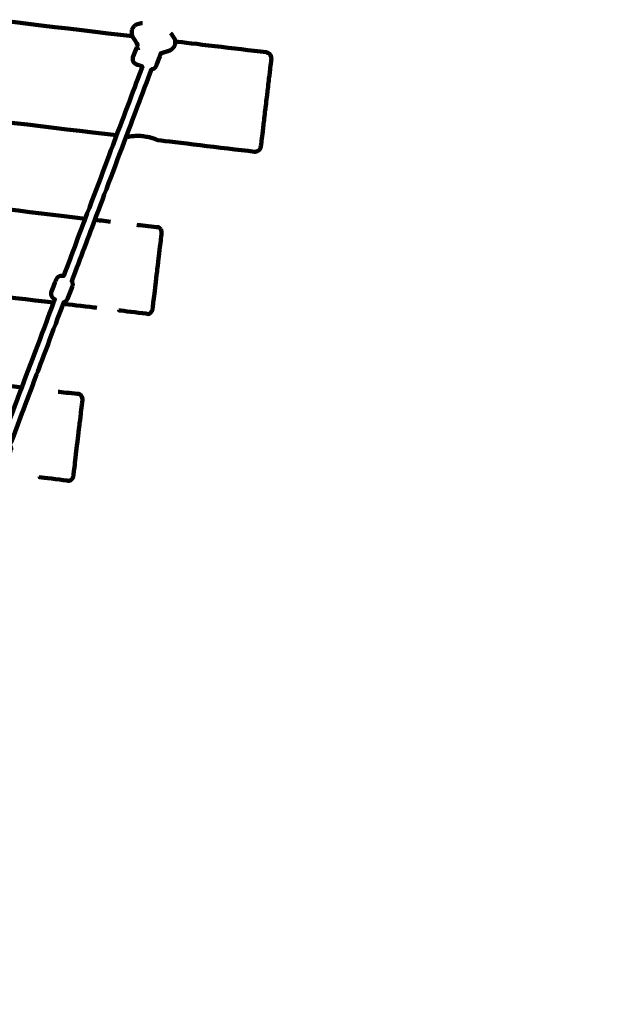
# Model space of a CAD drawing. Units: millimetres. Extents: x -10846 to 10848, y -7720 to 7720.
# Drawn here: x 1370 to 2359, y -6252 to -4580 of the extents above; entities that cross this region are included whole.
import ezdxf
from ezdxf.lldxf.tags import DXFTag

# ---------------------------------------------------------------- set-up
doc = ezdxf.new("R2010")
doc.units = ezdxf.units.MM
doc.header["$MEASUREMENT"] = 0
doc.layers.add('layer 1', color=7, linetype='Continuous')
tags = doc.linetypes.add('New Line1', pattern=[6, 3.9, -2.1]).pattern_tags.tags
tags[6:7] = [DXFTag(74, 4), DXFTag(75, 0), DXFTag(340, '0'), DXFTag(46, 1.0), DXFTag(50, 0.0), DXFTag(44, 0.0), DXFTag(45, 0.0)]
tags[4:5] = [DXFTag(74, 4), DXFTag(75, 0), DXFTag(340, '0'), DXFTag(46, 1.0), DXFTag(50, 0.0), DXFTag(44, 0.0), DXFTag(45, 0.0)]

# ---------------------------------------------------------------- blocks, each defined once
blk = doc.blocks.new('ИК 0155Т-4')
at = {"layer": 'layer 1', "color": 250, "linetype": 'New Line1', "lineweight": 100}
blk.add_open_spline([(-60.8148, 6234.5367), (216.3681, 6234.5367), (475.9695, 6159.3408), (698.7302, 6028.2419), (698.7302, 6028.2419), (812.3502, 5961.3744), (1834.1607, 5012.94), (1908.3891, 4905.3161), (1908.3891, 4905.3161), (2075.0774, 4663.6346), (2172.6854, 4370.6435), (2172.6854, 4054.8351), (2172.6854, 4054.8351), (2172.6854, 3994.5678), (2169.0292, 3935.1599), (2162.1159, 3876.7538), (2162.1159, 3876.7538), (2436.0779, 4172.6778), (2827.8536, 4357.9783), (3262.9392, 4357.9783), (3262.9392, 4357.9783), (3613.445, 4357.9783), (4587.9288, 4237.8731), (4974.4833, 4181.0291), (4974.4833, 4181.0291), (5145.5298, 4155.876), (5307.1802, 4101.8469), (5454.3299, 4024.054), (5454.3299, 4024.054), (5528.8673, 3984.6488), (6920.8694, 3054.8964), (6975.8891, 3008.2466), (6975.8891, 3008.2466), (7056.5456, 2939.8601), (8157.2337, 1836.8082), (8377.6898, 1619.0578), (8377.6898, 1619.0578), (8652.9807, 1347.1456), (8823.5794, 969.4978), (8823.5794, 551.9729), (8823.5794, 551.9729), (8823.5794, 139.4102), (8580.6437, -381.1553), (8317.7743, -696.2297), (8317.7743, -696.2297), (8548.8454, -950.6534), (9325.295, -1807.114), (9411.0671, -1906.2075), (9411.0671, -1906.2075), (9552.8501, -2070.0108), (10542.186, -3227.2162), (10573.9653, -3272.2323), (10573.9653, -3272.2323), (10746.3924, -3516.4795), (10847.6822, -3814.5306), (10847.6822, -4136.2508), (10847.6822, -4136.2508), (10847.6822, -4603.2329), (10634.2868, -5020.3738), (10299.6912, -5295.4785), (10299.6912, -5295.4785), (9781.9191, -5721.1903), (7043.0474, -7235.0263), (6331.0523, -7570.689), (6331.0523, -7570.689), (6137.2564, -7662.0519), (5920.7325, -7713.1333), (5692.269, -7713.1333), (5692.269, -7713.1333), (5095.3687, -7713.1333), (4579.9629, -7364.4691), (4338.496, -6859.6995), (4338.496, -6859.6995), (4154.3238, -6474.7003), (3345.3786, -3888.5993), (3314.4559, -3865.3042), (3314.4559, -3865.3042), (3314.4559, -3865.3042), (3278.8978, -4798.4624), (3278.8978, -4798.4624), (3278.8978, -4798.4624), (3272.094, -4977.0176), (3247.6423, -5148.5226), (3190.3064, -5307.4332), (3190.3064, -5307.4332), (3097.3768, -5564.9938), (2314.9196, -6940.0739), (2125.7039, -7170.7938), (2125.7039, -7170.7938), (1850.617, -7506.2209), (1432.9551, -7720.2333), (965.3019, -7720.2333), (965.3019, -7720.2333), (884.2832, -7720.2333), (256.6332, -7643.6035), (168.5245, -7621.6667), (168.5245, -7621.6667), (-317.2857, -7500.7127), (-709.4129, -7142.9004), (-878.2005, -6677.9504), (-878.2005, -6677.9504), (-934.1792, -6523.7486), (-1493.3282, -5266.7472), (-1399.5436, -4605.2575), (-1399.5436, -4605.2575), (-1399.5436, -4605.2575), (-1123.3124, -2656.9198), (-1123.3124, -2656.9198), (-1123.3124, -2656.9198), (-1877.8425, -2603.5163), (-2709.5838, -2497.4991), (-2999.892, -2367.8393), (-2999.892, -2367.8393), (-4364.5138, -1758.3614), (-3787.3168, -1983.5654), (-5220.0184, -1627.8642), (-5220.0184, -1627.8642), (-5540.6841, -1548.2513), (-5820.5908, -1365.4562), (-6022.4825, -1116.7583), (-6022.4825, -1116.7583), (-6853.8738, -92.6187), (-7275.9522, 662.4577), (-8314.5334, 1631.7519), (-8314.5334, 1631.7519), (-8995.728, 2267.5022), (-9529.3186, 2350.7853), (-9950.0889, 2792.827), (-9950.0889, 2792.827), (-10113.6815, 2964.69), (-10236.9236, 3175.3157), (-10304.6244, 3409.514), (-10304.6244, 3409.514), (-10482.1436, 4023.6078), (-10623.6142, 4428.9327), (-10785.8052, 4983.7115), (-10785.8052, 4983.7115), (-10824.9056, 5117.4556), (-10845.8765, 5258.9381), (-10845.8765, 5405.3209), (-10845.8765, 5405.3209), (-10845.8765, 5972.0552), (-10531.5771, 6465.3808), (-10067.7741, 6720.5025), (-10067.7741, 6720.5025), (-9951.6141, 6784.398), (-8632.4063, 7374.8688), (-8546.5579, 7403.9216), (-8546.5579, 7403.9216), (-8395.5688, 7455.0194), (-8233.7954, 7482.7264), (-8065.5449, 7482.7264), (-8065.5449, 7482.7264), (-6535.6593, 7482.7264), (-4877.7636, 7720.3216), (-3397.5606, 7720.3216), (-3397.5606, 7720.3216), (-2738.8524, 7720.3216), (-2174.7451, 7297.2707), (-1977.695, 6705.3025), (-1977.695, 6705.3025), (-1977.695, 6705.3025), (-1580.623, 5512.4382), (-1580.623, 5512.4382), (-1580.623, 5512.4382), (-1580.623, 5512.4382), (-944.5107, 5946.7221), (-944.5107, 5946.7221), (-944.5107, 5946.7221), (-691.0495, 6119.764), (-391.2142, 6234.5367), (-60.8148, 6234.5367)], degree=3, knots=[0, 0, 0, 0, 0.022727273, 0.022727273, 0.022727273, 0.022727283, 0.045454545, 0.045454545, 0.045454545, 0.045454555, 0.068181818, 0.068181818, 0.068181818, 0.068181828, 0.090909091, 0.090909091, 0.090909091, 0.090909101, 0.113636364, 0.113636364, 0.113636364, 0.113636374, 0.136363636, 0.136363636, 0.136363636, 0.136363646, 0.159090909, 0.159090909, 0.159090909, 0.159090919, 0.181818182, 0.181818182, 0.181818182, 0.181818192, 0.204545455, 0.204545455, 0.204545455, 0.204545465, 0.227272727, 0.227272727, 0.227272727, 0.227272737, 0.25, 0.25, 0.25, 0.25000001, 0.272727273, 0.272727273, 0.272727273, 0.272727283, 0.295454545, 0.295454545, 0.295454545, 0.295454555, 0.318181818, 0.318181818, 0.318181818, 0.318181828, 0.340909091, 0.340909091, 0.340909091, 0.340909101, 0.363636364, 0.363636364, 0.363636364, 0.363636374, 0.386363636, 0.386363636, 0.386363636, 0.386363646, 0.409090909, 0.409090909, 0.409090909, 0.409090919, 0.431818182, 0.431818182, 0.431818182, 0.431818192, 0.454545455, 0.454545455, 0.454545455, 0.454545465, 0.477272727, 0.477272727, 0.477272727, 0.477272737, 0.5, 0.5, 0.5, 0.50000001, 0.522727273, 0.522727273, 0.522727273, 0.522727283, 0.545454545, 0.545454545, 0.545454545, 0.545454555, 0.568181818, 0.568181818, 0.568181818, 0.568181828, 0.590909091, 0.590909091, 0.590909091, 0.590909101, 0.613636364, 0.613636364, 0.613636364, 0.613636374, 0.636363636, 0.636363636, 0.636363636, 0.636363646, 0.659090909, 0.659090909, 0.659090909, 0.659090919, 0.681818182, 0.681818182, 0.681818182, 0.681818192, 0.704545455, 0.704545455, 0.704545455, 0.704545465, 0.727272727, 0.727272727, 0.727272727, 0.727272737, 0.75, 0.75, 0.75, 0.75000001, 0.772727273, 0.772727273, 0.772727273, 0.772727283, 0.795454545, 0.795454545, 0.795454545, 0.795454555, 0.818181818, 0.818181818, 0.818181818, 0.818181828, 0.840909091, 0.840909091, 0.840909091, 0.840909101, 0.863636364, 0.863636364, 0.863636364, 0.863636374, 0.886363636, 0.886363636, 0.886363636, 0.886363646, 0.909090909, 0.909090909, 0.909090909, 0.909090919, 0.931818182, 0.931818182, 0.931818182, 0.931818192, 0.954545455, 0.954545455, 0.954545455, 0.954545465, 1, 1, 1, 1], dxfattribs=at)
at = {"layer": 'layer 1', "color": 250, "lineweight": 100}
for points, knots in [([(1561.7836, -4608.3244), (1456.6857, -4595.7909), (1299.039, -4576.9907), (1246.4901, -4570.7239), (1246.4901, -4570.7239), (1190.963, -4564.102), (1107.6723, -4554.1691), (1079.9088, -4550.8581), (1079.9088, -4550.8581), (996.421, -4540.9017), (871.1892, -4525.9672), (829.4453, -4520.989), (829.4453, -4520.989), (773.9183, -4514.367), (690.6276, -4504.4342), (662.8641, -4501.1232), (662.8641, -4501.1232), (557.766, -4488.5897), (400.1189, -4469.7893), (347.5698, -4463.5226)], [0, 0, 0, 0, 0.166666667, 0.166666667, 0.166666667, 0.166666677, 0.333333333, 0.333333333, 0.333333333, 0.333333343, 0.5, 0.5, 0.5, 0.50000001, 0.666666667, 0.666666667, 0.666666667, 0.666666677, 1, 1, 1, 1]), ([(1373.7322, -5204.2316), (1391.773, -5156.299), (1418.8343, -5084.4002), (1427.8547, -5060.4339), (1427.8547, -5060.4339), (1428.5424, -5058.6067), (1429.5739, -5055.8661), (1429.9179, -5054.952), (1429.9179, -5054.952), (1428.9334, -5054.1868), (1428.0513, -5053.5013), (1427.6163, -5053.1632), (1427.6163, -5053.1632), (1427.0617, -5052.6783), (1426.2297, -5051.951), (1425.9523, -5051.7086), (1425.9523, -5051.7086), (1425.5207, -5051.1106), (1424.8732, -5050.2137), (1424.6574, -5049.9147), (1424.6574, -5049.9147), (1424.3704, -5049.2337), (1423.94, -5048.2123), (1423.7965, -5047.8718), (1423.7965, -5047.8718), (1423.6686, -5047.1418), (1423.4768, -5046.0469), (1423.4128, -5045.6819), (1423.4128, -5045.6819), (1423.4504, -5044.9397), (1423.5068, -5043.8263), (1423.5256, -5043.4552), (1423.5256, -5043.4552), (1423.7267, -5042.7379), (1424.0285, -5041.6618), (1424.1291, -5041.3032), (1424.1291, -5041.3032), (1426.8769, -5034.5119), (1430.9987, -5024.3251), (1432.3727, -5020.9294), (1432.3727, -5020.9294), (1432.7274, -5020.273), (1433.2594, -5019.2883), (1433.4367, -5018.9601), (1433.4367, -5018.9601), (1433.9271, -5018.3974), (1434.6628, -5017.5534), (1434.908, -5017.272), (1434.908, -5017.272), (1435.5095, -5016.8314), (1436.4118, -5016.1703), (1436.7126, -5015.95), (1436.7126, -5015.95), (1437.3951, -5015.6534), (1438.4188, -5015.2086), (1438.7601, -5015.0603), (1438.7601, -5015.0603), (1439.4894, -5014.9227), (1440.5833, -5014.7163), (1440.9479, -5014.6475), (1440.9479, -5014.6475), (1441.6873, -5014.6758), (1442.7965, -5014.7182), (1443.1662, -5014.7323), (1443.1662, -5014.7323), (1443.7378, -5014.887), (1444.5952, -5015.1189), (1444.8813, -5015.1962), (1444.8813, -5015.1962), (1458.792, -4978.2367), (1475.3163, -4934.3332), (1481.5042, -4917.8928), (1481.5042, -4917.8928), (1499.2671, -4870.6986), (1525.9115, -4799.9073), (1534.793, -4776.3102), (1534.793, -4776.3102), (1549.421, -4737.4452), (1571.363, -4679.1475), (1578.677, -4659.715), (1578.677, -4659.715), (1574.4148, -4658.1167), (1570.5285, -4656.6592), (1568.665, -4655.9604), (1568.665, -4655.9604), (1567.9972, -4655.629), (1566.9955, -4655.132), (1566.6616, -4654.9663), (1566.6616, -4654.9663), (1566.0807, -4654.5096), (1565.2094, -4653.8247), (1564.919, -4653.5963), (1564.919, -4653.5963), (1564.4541, -4653.0374), (1563.7568, -4652.1989), (1563.5243, -4651.9194), (1563.5243, -4651.9194), (1563.1988, -4651.2861), (1562.7105, -4650.3361), (1562.5478, -4650.0194), (1562.5478, -4650.0194), (1562.3779, -4649.3435), (1562.1231, -4648.3297), (1562.0382, -4647.9918), (1562.0382, -4647.9918), (1562.0325, -4647.3072), (1562.024, -4646.2804), (1562.0212, -4645.9381), (1562.0212, -4645.9381), (1562.18, -4645.2792), (1562.4181, -4644.2909), (1562.4975, -4643.9614), (1562.4975, -4643.9614), (1564.4376, -4638.6902), (1567.3478, -4630.7835), (1568.3178, -4628.1479), (1568.3178, -4628.1479), (1568.7439, -4627.0162), (1569.3831, -4625.3186), (1569.5961, -4624.7528), (1569.5961, -4624.7528), (1569.752, -4624.4561), (1570.2196, -4623.566), (1570.5313, -4622.9726), (1570.5313, -4622.9726), (1568.564, -4619.738), (1564.9816, -4613.8487), (1562.4598, -4609.7027), (1562.4598, -4609.7027), (1562.3471, -4609.473), (1562.0088, -4608.7838), (1561.7833, -4608.3244), (1561.7833, -4608.3244), (1561.675, -4608.1038), (1561.3501, -4607.4419), (1561.1336, -4607.0007), (1561.1336, -4607.0007), (1561.0464, -4606.6148), (1560.7847, -4605.4574), (1560.6103, -4604.6857), (1560.6103, -4604.6857), (1560.5685, -4603.6757), (1560.4432, -4600.6456), (1560.3596, -4598.6256), (1560.3596, -4598.6256), (1560.9533, -4597.0934), (1561.8438, -4594.795), (1562.1407, -4594.0289), (1562.1407, -4594.0289), (1562.3011, -4593.8421), (1562.5417, -4593.5619), (1562.622, -4593.4685), (1562.622, -4593.4685), (1563.838, -4592.197), (1565.662, -4590.2896), (1566.27, -4589.6539), (1566.27, -4589.6539), (1566.91, -4589.1889), (1567.8701, -4588.4914), (1568.1901, -4588.2589), (1568.1901, -4588.2589), (1570.7539, -4587.5486), (1574.5995, -4586.4833), (1575.8814, -4586.1282), (1575.8814, -4586.1282), (1576.5126, -4585.9942), (1577.4593, -4585.7931), (1577.7749, -4585.7261), (1577.7749, -4585.7261), (1577.9055, -4585.7288), (1578.1013, -4585.7328), (1578.1666, -4585.7341), (1578.1666, -4585.7341), (1578.2356, -4585.7355), (1578.3053, -4585.737), (1578.3758, -4585.7384)], [0, 0, 0, 0, 0.022222222, 0.022222222, 0.022222222, 0.022222232, 0.044444444, 0.044444444, 0.044444444, 0.044444454, 0.066666667, 0.066666667, 0.066666667, 0.066666677, 0.088888889, 0.088888889, 0.088888889, 0.088888899, 0.111111111, 0.111111111, 0.111111111, 0.111111121, 0.133333333, 0.133333333, 0.133333333, 0.133333343, 0.155555556, 0.155555556, 0.155555556, 0.155555566, 0.177777778, 0.177777778, 0.177777778, 0.177777788, 0.2, 0.2, 0.2, 0.20000001, 0.222222222, 0.222222222, 0.222222222, 0.222222232, 0.244444444, 0.244444444, 0.244444444, 0.244444454, 0.266666667, 0.266666667, 0.266666667, 0.266666677, 0.288888889, 0.288888889, 0.288888889, 0.288888899, 0.311111111, 0.311111111, 0.311111111, 0.311111121, 0.333333333, 0.333333333, 0.333333333, 0.333333343, 0.355555556, 0.355555556, 0.355555556, 0.355555566, 0.377777778, 0.377777778, 0.377777778, 0.377777788, 0.4, 0.4, 0.4, 0.40000001, 0.422222222, 0.422222222, 0.422222222, 0.422222232, 0.444444444, 0.444444444, 0.444444444, 0.444444454, 0.466666667, 0.466666667, 0.466666667, 0.466666677, 0.488888889, 0.488888889, 0.488888889, 0.488888899, 0.511111111, 0.511111111, 0.511111111, 0.511111121, 0.533333333, 0.533333333, 0.533333333, 0.533333343, 0.555555556, 0.555555556, 0.555555556, 0.555555566, 0.577777778, 0.577777778, 0.577777778, 0.577777788, 0.6, 0.6, 0.6, 0.60000001, 0.622222222, 0.622222222, 0.622222222, 0.622222232, 0.644444444, 0.644444444, 0.644444444, 0.644444454, 0.666666667, 0.666666667, 0.666666667, 0.666666677, 0.688888889, 0.688888889, 0.688888889, 0.688888899, 0.711111111, 0.711111111, 0.711111111, 0.711111121, 0.733333333, 0.733333333, 0.733333333, 0.733333343, 0.755555556, 0.755555556, 0.755555556, 0.755555566, 0.777777778, 0.777777778, 0.777777778, 0.777777788, 0.8, 0.8, 0.8, 0.80000001, 0.822222222, 0.822222222, 0.822222222, 0.822222232, 0.844444444, 0.844444444, 0.844444444, 0.844444454, 0.866666667, 0.866666667, 0.866666667, 0.866666677, 0.888888889, 0.888888889, 0.888888889, 0.888888899, 0.911111111, 0.911111111, 0.911111111, 0.911111121, 0.933333333, 0.933333333, 0.933333333, 0.933333343, 0.955555556, 0.955555556, 0.955555556, 0.955555566, 1, 1, 1, 1]), ([(1562.4918, -4593.7652), (1562.4918, -4593.7652), (1562.622, -4593.4685), (1562.622, -4593.4685), (1562.622, -4593.4685), (1562.6154, -4593.4839), (1562.5957, -4593.5298), (1562.5825, -4593.5606), (1562.5825, -4593.5606), (1562.5819, -4593.5614), (1562.581, -4593.5624), (1562.5807, -4593.5627), (1562.5807, -4593.5627), (1562.551, -4593.6302), (1562.5066, -4593.7315), (1562.4918, -4593.7652)], [0, 0, 0, 0, 0.2, 0.2, 0.2, 0.20000001, 0.4, 0.4, 0.4, 0.40000001, 0.6, 0.6, 0.6, 0.60000001, 1, 1, 1, 1]), ([(1634.0931, -4616.9478), (1634.0803, -4616.65), (1634.042, -4615.7567), (1634.0165, -4615.1612), (1634.0165, -4615.1612), (1633.9292, -4614.7753), (1633.6676, -4613.6179), (1633.4932, -4612.8462), (1633.4932, -4612.8462), (1632.7638, -4611.7338), (1630.5757, -4608.3967), (1629.117, -4606.1719), (1629.117, -4606.1719), (1628.924, -4605.9134), (1628.3449, -4605.138), (1627.9588, -4604.621), (1627.9588, -4604.621), (1627.8822, -4604.5565), (1627.6523, -4604.3629), (1627.499, -4604.2339), (1627.499, -4604.2339), (1627.1553, -4603.7992), (1626.6397, -4603.1472), (1626.4678, -4602.9298)], [0, 0, 0, 0, 0.142857143, 0.142857143, 0.142857143, 0.142857153, 0.285714286, 0.285714286, 0.285714286, 0.285714296, 0.428571429, 0.428571429, 0.428571429, 0.428571439, 0.571428571, 0.571428571, 0.571428571, 0.571428581, 0.714285714, 0.714285714, 0.714285714, 0.714285724, 1, 1, 1, 1]), ([(1551.1187, -4778.2572), (1551.7904, -4778.3373), (1553.8053, -4778.5776), (1555.1486, -4778.7378), (1555.1486, -4778.7378), (1555.2293, -4778.7243), (1555.4712, -4778.684), (1555.6325, -4778.6572), (1555.6325, -4778.6572), (1555.8793, -4778.6185), (1556.62, -4778.5024), (1557.1137, -4778.4251), (1557.1137, -4778.4251), (1557.5148, -4778.3702), (1558.7182, -4778.2055), (1559.5204, -4778.0957), (1559.5204, -4778.0957), (1560.0405, -4778.0396), (1561.601, -4777.8714), (1562.6414, -4777.7593), (1562.6414, -4777.7593), (1563.2699, -4777.7151), (1565.1555, -4777.5827), (1566.4125, -4777.4944), (1566.4125, -4777.4944), (1567.1483, -4777.4769), (1569.3554, -4777.4245), (1570.8269, -4777.3895), (1570.8269, -4777.3895), (1571.6234, -4777.4139), (1574.0132, -4777.487), (1575.6064, -4777.5357), (1575.6064, -4777.5357), (1576.4083, -4777.6072), (1578.8141, -4777.8219), (1580.4179, -4777.965), (1580.4179, -4777.965), (1581.2142, -4778.084), (1583.6029, -4778.4411), (1585.1955, -4778.6792), (1585.1955, -4778.6792), (1585.9754, -4778.8429), (1588.3154, -4779.3339), (1589.8753, -4779.6612), (1589.8753, -4779.6612), (1590.5863, -4779.8512), (1592.7193, -4780.4212), (1594.1412, -4780.8012), (1594.1412, -4780.8012), (1594.7417, -4780.9919), (1596.5433, -4781.5641), (1597.7443, -4781.9455), (1597.7443, -4781.9455), (1598.2367, -4782.1223), (1599.7139, -4782.6528), (1600.6987, -4783.0064), (1600.6987, -4783.0064), (1601.0756, -4783.1541), (1602.2065, -4783.5972), (1602.9604, -4783.8925), (1602.9604, -4783.8925), (1603.1912, -4783.9882), (1603.8838, -4784.2752), (1604.3455, -4784.4665), (1604.3455, -4784.4665), (1604.4207, -4784.4985), (1604.6464, -4784.5946), (1604.7968, -4784.6586), (1604.7968, -4784.6586), (1632.1033, -4787.9151), (1714.0229, -4797.6844), (1768.6359, -4804.1973), (1768.6359, -4804.1973), (1769.157, -4804.1773), (1770.7201, -4804.1173), (1771.7622, -4804.0773), (1771.7622, -4804.0773), (1772.2516, -4803.8973), (1773.7198, -4803.3571), (1774.6986, -4802.997), (1774.6986, -4802.997), (1775.1083, -4802.6746), (1776.3377, -4801.7071), (1777.1573, -4801.0622), (1777.1573, -4801.0622), (1777.4473, -4800.6289), (1778.3176, -4799.329), (1778.8978, -4798.4624), (1778.8978, -4798.4624), (1779.0398, -4797.9606), (1779.4657, -4796.4554), (1779.7497, -4795.4519), (1779.7497, -4795.4519), (1779.7816, -4794.9704), (1779.8774, -4793.526), (1779.9412, -4792.563), (1779.9412, -4792.563), (1779.9986, -4792.2959), (1780.1706, -4791.4947), (1780.2853, -4790.9606), (1780.2853, -4790.9606), (1780.5423, -4788.8053), (1781.3134, -4782.3393), (1781.8275, -4778.0287), (1781.8275, -4778.0287), (1782.2213, -4774.7265), (1783.4027, -4764.8201), (1784.1903, -4758.2157), (1784.1903, -4758.2157), (1784.6734, -4754.165), (1786.1226, -4742.0129), (1787.0887, -4733.9115), (1787.0887, -4733.9115), (1787.6028, -4729.6009), (1789.145, -4716.6689), (1790.1731, -4708.0477), (1790.1731, -4708.0477), (1790.6562, -4703.9969), (1792.1054, -4691.8448), (1793.0715, -4683.7434), (1793.0715, -4683.7434), (1793.4653, -4680.4413), (1794.6468, -4670.5348), (1795.4344, -4663.9304), (1795.4344, -4663.9304), (1795.6914, -4661.7751), (1796.4625, -4655.3092), (1796.9766, -4650.9985), (1796.9766, -4650.9985), (1796.9836, -4650.7255), (1797.0048, -4649.9063), (1797.019, -4649.3602), (1797.019, -4649.3602), (1797.1012, -4648.8847), (1797.3478, -4647.4582), (1797.5122, -4646.5073), (1797.5122, -4646.5073), (1797.4722, -4645.4651), (1797.4121, -4643.9019), (1797.3921, -4643.3808), (1797.3921, -4643.3808), (1797.032, -4642.4021), (1796.4919, -4640.934), (1796.3118, -4640.4447), (1796.3118, -4640.4447), (1795.6669, -4639.6251), (1794.6995, -4638.3957), (1794.3771, -4637.9859), (1794.3771, -4637.9859), (1793.5104, -4637.4057), (1792.2105, -4636.5354), (1791.7772, -4636.2453), (1791.7772, -4636.2453), (1790.7737, -4635.9614), (1789.2685, -4635.5354), (1788.7667, -4635.3935), (1788.7667, -4635.3935), (1737.2088, -4629.2449), (1659.872, -4620.022), (1634.0931, -4616.9478), (1634.0931, -4616.9478), (1634.143, -4618.11), (1634.2178, -4619.8534), (1634.2427, -4620.4345), (1634.2427, -4620.4345), (1634.2401, -4620.6808), (1634.2363, -4621.0501), (1634.235, -4621.1732), (1634.235, -4621.1732), (1633.9528, -4621.9448), (1633.1065, -4624.2594), (1632.5421, -4625.8029), (1632.5421, -4625.8029), (1631.8445, -4626.5348), (1629.7519, -4628.7297), (1628.3568, -4630.193), (1628.3568, -4630.193), (1627.7167, -4630.658), (1626.7567, -4631.3555), (1626.4367, -4631.588), (1626.4367, -4631.588), (1625.5103, -4631.9735), (1624.1209, -4632.5518), (1623.6577, -4632.7445), (1623.6577, -4632.7445), (1619.2566, -4634.1259), (1613.0966, -4636.0593), (1609.3956, -4637.221), (1609.3956, -4637.221), (1609.396, -4637.2714), (1609.3972, -4637.4227), (1609.3981, -4637.5235), (1609.3981, -4637.5235), (1609.3187, -4637.853), (1609.0805, -4638.8414), (1608.9217, -4639.5003), (1608.9217, -4639.5003), (1607.9516, -4642.1359), (1605.0415, -4650.0426), (1603.1014, -4655.3137), (1603.1014, -4655.3137), (1602.8883, -4655.8795), (1602.2492, -4657.5771), (1601.8231, -4658.7088), (1601.8231, -4658.7088), (1601.5078, -4659.309), (1601.0348, -4660.2094), (1600.8772, -4660.5095), (1600.8772, -4660.5095), (1600.4212, -4661.0209), (1599.7372, -4661.788), (1599.5093, -4662.0437), (1599.5093, -4662.0437), (1598.9354, -4662.4407), (1598.0747, -4663.0362), (1597.7878, -4663.2347), (1597.7878, -4663.2347), (1597.1249, -4663.4974), (1596.1306, -4663.8914), (1595.7992, -4664.0227), (1595.7992, -4664.0227), (1595.2629, -4664.1087), (1594.5263, -4664.2267), (1594.0379, -4664.3049), (1594.0379, -4664.3049), (1579.7316, -4702.2889), (1558.272, -4759.2649), (1551.1189, -4778.2569), (1551.1189, -4778.2569), (1533.344, -4825.4498), (1506.6817, -4896.2393), (1497.7943, -4919.8358), (1497.7943, -4919.8358), (1485.7386, -4951.8442), (1469.025, -4996.2196), (1458.4514, -5024.2929), (1458.4514, -5024.2929), (1458.5374, -5024.412), (1458.7954, -5024.7694), (1458.9674, -5025.0077), (1458.9674, -5025.0077), (1459.1109, -5025.3482), (1459.5414, -5026.3697), (1459.8284, -5027.0507), (1459.8284, -5027.0507), (1459.8923, -5027.4157), (1460.0841, -5028.5106), (1460.212, -5029.2405), (1460.212, -5029.2405), (1460.1932, -5029.6116), (1460.1369, -5030.7249), (1460.0993, -5031.4672), (1460.0993, -5031.4672), (1459.9987, -5031.8258), (1459.6969, -5032.9019), (1459.4957, -5033.6192), (1459.4957, -5033.6192), (1458.1218, -5037.0148), (1454, -5047.2017), (1451.2522, -5053.9929), (1451.2522, -5053.9929), (1451.0748, -5054.3212), (1450.5428, -5055.3059), (1450.1881, -5055.9623), (1450.1881, -5055.9623), (1449.9429, -5056.2437), (1449.2073, -5057.0878), (1448.7169, -5057.6505), (1448.7169, -5057.6505), (1448.4161, -5057.8708), (1447.5138, -5058.5318), (1446.9123, -5058.9724), (1446.9123, -5058.9724), (1446.6071, -5059.105), (1445.7563, -5059.4748), (1445.0917, -5059.7636), (1445.0917, -5059.7636), (1444.7642, -5060.633), (1444.273, -5061.9371), (1444.1093, -5062.3718), (1444.1093, -5062.3718), (1428.4629, -5103.9137), (1404.9932, -5166.2266), (1397.17, -5186.9975), (1397.17, -5186.9975), (1395.2164, -5192.1846), (1392.2859, -5199.9651), (1391.3091, -5202.5586), (1391.3091, -5202.5586), (1390.8562, -5203.7609), (1390.177, -5205.5644), (1389.9506, -5206.1655), (1389.9506, -5206.1655), (1378.9914, -5235.2624), (1364.1762, -5274.5971), (1353.6457, -5302.5565), (1353.6457, -5302.5565), (1353.7368, -5302.6667), (1354.0104, -5302.9974), (1354.1927, -5303.2178), (1354.1927, -5303.2178), (1354.3546, -5303.5353), (1354.8402, -5304.4877), (1355.164, -5305.1227), (1355.164, -5305.1227), (1355.2479, -5305.4616), (1355.4996, -5306.4783), (1355.6673, -5307.1561), (1355.6673, -5307.1561), (1355.669, -5307.4994), (1355.6741, -5308.5293), (1355.6775, -5309.216), (1355.6775, -5309.216), (1355.5969, -5309.5465), (1355.3551, -5310.5381), (1355.1939, -5311.1992), (1355.1939, -5311.1992), (1354.2675, -5313.7919), (1351.488, -5321.5699), (1349.635, -5326.7553), (1349.635, -5326.7553), (1348.4514, -5329.878), (1344.9007, -5339.2461), (1342.5336, -5345.4915), (1342.5336, -5345.4915), (1342.3747, -5345.7927), (1341.8982, -5346.6962), (1341.5806, -5347.2985), (1341.5806, -5347.2985), (1341.3515, -5347.5552), (1340.6641, -5348.3253), (1340.2059, -5348.8387), (1340.2059, -5348.8387), (1340.1375, -5348.8861), (1339.9321, -5349.0283), (1339.7952, -5349.123), (1339.7952, -5349.123), (1339.5758, -5349.275), (1338.9174, -5349.7309), (1338.4785, -5350.0348), (1338.4785, -5350.0348), (1338.1462, -5350.1668), (1337.1495, -5350.5629), (1336.485, -5350.827), (1336.485, -5350.827), (1336.304, -5350.8562), (1335.7611, -5350.9437), (1335.3991, -5351.0021), (1335.3991, -5351.0021), (1319.6683, -5392.7679), (1296.0723, -5455.4164), (1288.2069, -5476.2993), (1288.2069, -5476.2993), (1271.5624, -5520.4912), (1246.5956, -5586.779), (1238.2734, -5608.8749)], [0, 0, 0, 0, 0.011111111, 0.011111111, 0.011111111, 0.011111121, 0.022222222, 0.022222222, 0.022222222, 0.022222232, 0.033333333, 0.033333333, 0.033333333, 0.033333343, 0.044444444, 0.044444444, 0.044444444, 0.044444454, 0.055555556, 0.055555556, 0.055555556, 0.055555566, 0.066666667, 0.066666667, 0.066666667, 0.066666677, 0.077777778, 0.077777778, 0.077777778, 0.077777788, 0.088888889, 0.088888889, 0.088888889, 0.088888899, 0.1, 0.1, 0.1, 0.10000001, 0.111111111, 0.111111111, 0.111111111, 0.111111121, 0.122222222, 0.122222222, 0.122222222, 0.122222232, 0.133333333, 0.133333333, 0.133333333, 0.133333343, 0.144444444, 0.144444444, 0.144444444, 0.144444454, 0.155555556, 0.155555556, 0.155555556, 0.155555566, 0.166666667, 0.166666667, 0.166666667, 0.166666677, 0.177777778, 0.177777778, 0.177777778, 0.177777788, 0.188888889, 0.188888889, 0.188888889, 0.188888899, 0.2, 0.2, 0.2, 0.20000001, 0.211111111, 0.211111111, 0.211111111, 0.211111121, 0.222222222, 0.222222222, 0.222222222, 0.222222232, 0.233333333, 0.233333333, 0.233333333, 0.233333343, 0.244444444, 0.244444444, 0.244444444, 0.244444454, 0.255555556, 0.255555556, 0.255555556, 0.255555566, 0.266666667, 0.266666667, 0.266666667, 0.266666677, 0.277777778, 0.277777778, 0.277777778, 0.277777788, 0.288888889, 0.288888889, 0.288888889, 0.288888899, 0.3, 0.3, 0.3, 0.30000001, 0.311111111, 0.311111111, 0.311111111, 0.311111121, 0.322222222, 0.322222222, 0.322222222, 0.322222232, 0.333333333, 0.333333333, 0.333333333, 0.333333343, 0.344444444, 0.344444444, 0.344444444, 0.344444454, 0.355555556, 0.355555556, 0.355555556, 0.355555566, 0.366666667, 0.366666667, 0.366666667, 0.366666677, 0.377777778, 0.377777778, 0.377777778, 0.377777788, 0.388888889, 0.388888889, 0.388888889, 0.388888899, 0.4, 0.4, 0.4, 0.40000001, 0.411111111, 0.411111111, 0.411111111, 0.411111121, 0.422222222, 0.422222222, 0.422222222, 0.422222232, 0.433333333, 0.433333333, 0.433333333, 0.433333343, 0.444444444, 0.444444444, 0.444444444, 0.444444454, 0.455555556, 0.455555556, 0.455555556, 0.455555566, 0.466666667, 0.466666667, 0.466666667, 0.466666677, 0.477777778, 0.477777778, 0.477777778, 0.477777788, 0.488888889, 0.488888889, 0.488888889, 0.488888899, 0.5, 0.5, 0.5, 0.50000001, 0.511111111, 0.511111111, 0.511111111, 0.511111121, 0.522222222, 0.522222222, 0.522222222, 0.522222232, 0.533333333, 0.533333333, 0.533333333, 0.533333343, 0.544444444, 0.544444444, 0.544444444, 0.544444454, 0.555555556, 0.555555556, 0.555555556, 0.555555566, 0.566666667, 0.566666667, 0.566666667, 0.566666677, 0.577777778, 0.577777778, 0.577777778, 0.577777788, 0.588888889, 0.588888889, 0.588888889, 0.588888899, 0.6, 0.6, 0.6, 0.60000001, 0.611111111, 0.611111111, 0.611111111, 0.611111121, 0.622222222, 0.622222222, 0.622222222, 0.622222232, 0.633333333, 0.633333333, 0.633333333, 0.633333343, 0.644444444, 0.644444444, 0.644444444, 0.644444454, 0.655555556, 0.655555556, 0.655555556, 0.655555566, 0.666666667, 0.666666667, 0.666666667, 0.666666677, 0.677777778, 0.677777778, 0.677777778, 0.677777788, 0.688888889, 0.688888889, 0.688888889, 0.688888899, 0.7, 0.7, 0.7, 0.70000001, 0.711111111, 0.711111111, 0.711111111, 0.711111121, 0.722222222, 0.722222222, 0.722222222, 0.722222232, 0.733333333, 0.733333333, 0.733333333, 0.733333343, 0.744444444, 0.744444444, 0.744444444, 0.744444454, 0.755555556, 0.755555556, 0.755555556, 0.755555566, 0.766666667, 0.766666667, 0.766666667, 0.766666677, 0.777777778, 0.777777778, 0.777777778, 0.777777788, 0.788888889, 0.788888889, 0.788888889, 0.788888899, 0.8, 0.8, 0.8, 0.80000001, 0.811111111, 0.811111111, 0.811111111, 0.811111121, 0.822222222, 0.822222222, 0.822222222, 0.822222232, 0.833333333, 0.833333333, 0.833333333, 0.833333343, 0.844444444, 0.844444444, 0.844444444, 0.844444454, 0.855555556, 0.855555556, 0.855555556, 0.855555566, 0.866666667, 0.866666667, 0.866666667, 0.866666677, 0.877777778, 0.877777778, 0.877777778, 0.877777788, 0.888888889, 0.888888889, 0.888888889, 0.888888899, 0.9, 0.9, 0.9, 0.90000001, 0.911111111, 0.911111111, 0.911111111, 0.911111121, 0.922222222, 0.922222222, 0.922222222, 0.922222232, 0.933333333, 0.933333333, 0.933333333, 0.933333343, 0.944444444, 0.944444444, 0.944444444, 0.944444454, 0.955555556, 0.955555556, 0.955555556, 0.955555566, 0.966666667, 0.966666667, 0.966666667, 0.966666677, 0.977777778, 0.977777778, 0.977777778, 0.977777788, 1, 1, 1, 1]), ([(1634.2427, -4620.4345), (1634.2427, -4620.4345), (1634.2117, -4620.5325), (1634.2117, -4620.5325), (1634.2117, -4620.5325), (1634.2117, -4620.5316), (1634.2116, -4620.5304), (1634.2116, -4620.5299), (1634.2116, -4620.5299), (1634.2168, -4620.514), (1634.2323, -4620.4663), (1634.2427, -4620.4345)], [0, 0, 0, 0, 0.25, 0.25, 0.25, 0.25000001, 0.5, 0.5, 0.5, 0.50000001, 1, 1, 1, 1]), ([(1534.7935, -4776.3103), (1432.023, -4764.0544), (1277.8673, -4745.6704), (1226.482, -4739.5424), (1226.482, -4739.5424), (1170.8732, -4732.9108), (1087.4599, -4722.9633), (1059.6555, -4719.6474), (1059.6555, -4719.6474), (976.2495, -4709.7008), (851.1404, -4694.7808), (809.4374, -4689.8075), (809.4374, -4689.8075), (753.8284, -4683.1758), (670.415, -4673.2283), (642.6105, -4669.9124), (642.6105, -4669.9124), (539.8399, -4657.6565), (385.6839, -4639.2725), (334.2986, -4633.1445)], [0, 0, 0, 0, 0.166666667, 0.166666667, 0.166666667, 0.166666677, 0.333333333, 0.333333333, 0.333333333, 0.333333343, 0.5, 0.5, 0.5, 0.50000001, 0.666666667, 0.666666667, 0.666666667, 0.666666677, 1, 1, 1, 1]), ([(1481.5041, -4917.8931), (1390.7338, -4907.0682), (1254.5783, -4890.8309), (1209.1931, -4885.4185), (1209.1931, -4885.4185), (1153.5135, -4878.7783), (1069.9941, -4868.8182), (1042.1543, -4865.4981), (1042.1543, -4865.4981), (958.819, -4855.5599), (833.816, -4840.6526), (792.1483, -4835.6835), (792.1483, -4835.6835), (736.4687, -4829.0434), (652.9493, -4819.0832), (625.1096, -4815.7632), (625.1096, -4815.7632), (534.339, -4804.9383), (398.1832, -4788.7009), (352.798, -4783.2885)], [0, 0, 0, 0, 0.166666667, 0.166666667, 0.166666667, 0.166666677, 0.333333333, 0.333333333, 0.333333333, 0.333333343, 0.5, 0.5, 0.5, 0.50000001, 0.666666667, 0.666666667, 0.666666667, 0.666666677, 1, 1, 1, 1]), ([(1538.5701, -5073.5895), (1538.5684, -5073.5973), (1538.5633, -5073.6205), (1538.56, -5073.6361), (1538.56, -5073.6361), (1546.264, -5074.5549), (1569.3757, -5077.3111), (1584.7836, -5079.1486), (1584.7836, -5079.1486), (1585.3407, -5079.2908), (1587.0121, -5079.7174), (1588.1263, -5080.0018), (1588.1263, -5080.0018), (1589.1903, -5079.5458), (1590.7864, -5078.8617), (1591.3184, -5078.6337), (1591.3184, -5078.6337), (1592.1623, -5077.8413), (1593.4282, -5076.6526), (1593.8502, -5076.2564), (1593.8502, -5076.2564), (1594.3721, -5075.2231), (1595.1551, -5073.6731), (1595.4161, -5073.1565), (1595.4161, -5073.1565), (1595.4935, -5072.7208), (1595.7259, -5071.414), (1595.8808, -5070.5427), (1595.8808, -5070.5427), (1596.0303, -5069.2883), (1596.4791, -5065.525), (1596.7783, -5063.0162), (1596.7783, -5063.0162), (1597.0624, -5060.6339), (1597.9147, -5053.4869), (1598.483, -5048.7222), (1598.483, -5048.7222), (1598.8673, -5045.4993), (1600.0204, -5035.8306), (1600.7891, -5029.3848), (1600.7891, -5029.3848), (1601.2273, -5025.71), (1602.542, -5014.6857), (1603.4185, -5007.3362), (1603.4185, -5007.3362), (1603.8577, -5003.6528), (1605.1755, -4992.6027), (1606.0541, -4985.2359), (1606.0541, -4985.2359), (1606.4414, -4981.9882), (1607.6033, -4972.2451), (1608.3779, -4965.7496), (1608.3779, -4965.7496), (1608.6666, -4963.3293), (1609.5325, -4956.0682), (1610.1098, -4951.2275), (1610.1098, -4951.2275), (1610.2649, -4949.9265), (1610.7304, -4946.0233), (1611.0407, -4943.4209), (1611.0407, -4943.4209), (1611.0467, -4943.3712), (1611.0555, -4943.2971), (1611.0585, -4943.2724), (1611.0585, -4943.2724), (1611.1128, -4942.3892), (1611.1943, -4941.0643), (1611.2215, -4940.6227), (1611.2215, -4940.6227), (1611.0893, -4940.0591), (1610.6928, -4938.3685), (1610.4285, -4937.2414), (1610.4285, -4937.2414), (1610.1115, -4936.7571), (1609.1607, -4935.3041), (1608.5268, -4934.3354), (1608.5268, -4934.3354), (1608.0633, -4933.9886), (1606.6729, -4932.9484), (1605.746, -4932.2549), (1605.746, -4932.2549), (1604.5961, -4932.2693), (1602.8713, -4932.291), (1602.2963, -4932.2982), (1602.2963, -4932.2982), (1591.2081, -4930.9759), (1574.5756, -4928.9924), (1569.0315, -4928.3312)], [0, 0, 0, 0, 0.043478261, 0.043478261, 0.043478261, 0.043478271, 0.086956522, 0.086956522, 0.086956522, 0.086956532, 0.130434783, 0.130434783, 0.130434783, 0.130434793, 0.173913043, 0.173913043, 0.173913043, 0.173913053, 0.217391304, 0.217391304, 0.217391304, 0.217391314, 0.260869565, 0.260869565, 0.260869565, 0.260869575, 0.304347826, 0.304347826, 0.304347826, 0.304347836, 0.347826087, 0.347826087, 0.347826087, 0.347826097, 0.391304348, 0.391304348, 0.391304348, 0.391304358, 0.434782609, 0.434782609, 0.434782609, 0.434782619, 0.47826087, 0.47826087, 0.47826087, 0.47826088, 0.52173913, 0.52173913, 0.52173913, 0.52173914, 0.565217391, 0.565217391, 0.565217391, 0.565217401, 0.608695652, 0.608695652, 0.608695652, 0.608695662, 0.652173913, 0.652173913, 0.652173913, 0.652173923, 0.695652174, 0.695652174, 0.695652174, 0.695652184, 0.739130435, 0.739130435, 0.739130435, 0.739130445, 0.782608696, 0.782608696, 0.782608696, 0.782608706, 0.826086957, 0.826086957, 0.826086957, 0.826086967, 0.869565217, 0.869565217, 0.869565217, 0.869565227, 0.913043478, 0.913043478, 0.913043478, 0.913043488, 1, 1, 1, 1]), ([(1427.855, -5060.4339), (1349.1657, -5051.0498), (1231.1317, -5036.9736), (1191.787, -5032.2815), (1191.787, -5032.2815), (1136.0363, -5025.6329), (1052.4103, -5015.66), (1024.5349, -5012.3357), (1024.5349, -5012.3357), (941.2708, -5002.406), (816.3745, -4987.5114), (774.7425, -4982.5466), (774.7425, -4982.5466), (718.9917, -4975.898), (635.3655, -4965.9251), (607.4901, -4962.6008), (607.4901, -4962.6008), (528.8006, -4953.2166), (410.7665, -4939.1404), (371.4217, -4934.4483)], [0, 0, 0, 0, 0.166666667, 0.166666667, 0.166666667, 0.166666677, 0.333333333, 0.333333333, 0.333333333, 0.333333343, 0.5, 0.5, 0.5, 0.50000001, 0.666666667, 0.666666667, 0.666666667, 0.666666677, 1, 1, 1, 1]), ([(1501.0874, -5069.1673), (1499.3844, -5068.9642), (1496.8298, -5068.6596), (1495.9783, -5068.558), (1495.9783, -5068.558), (1478.6886, -5066.4961), (1452.754, -5063.4033), (1444.1091, -5062.3723)], [0, 0, 0, 0, 0.333333333, 0.333333333, 0.333333333, 0.333333343, 1, 1, 1, 1]), ([(1223.1353, -5604.3518), (1240.119, -5559.2278), (1263.8213, -5496.2531), (1271.9687, -5474.6066), (1271.9687, -5474.6066), (1288.0067, -5431.9952), (1312.0638, -5368.0781), (1320.0828, -5346.7724), (1320.0828, -5346.7724), (1320.347, -5346.0707), (1320.743, -5345.0183), (1320.8753, -5344.6665), (1320.8753, -5344.6665), (1320.6552, -5344.2349), (1320.3314, -5343.5999), (1320.0945, -5343.1352), (1320.0945, -5343.1352), (1320.0106, -5342.7963), (1319.7589, -5341.7796), (1319.5911, -5341.1018), (1319.5911, -5341.1018), (1319.5894, -5340.7585), (1319.5843, -5339.7285), (1319.581, -5339.0419), (1319.581, -5339.0419), (1319.6616, -5338.7114), (1319.9033, -5337.7198), (1320.0645, -5337.0587), (1320.0645, -5337.0587), (1321.9175, -5331.8733), (1324.6969, -5324.0953), (1325.6234, -5321.5026), (1325.6234, -5321.5026), (1327.9906, -5315.2572), (1331.5413, -5305.8891), (1332.7249, -5302.7664), (1332.7249, -5302.7664), (1332.8837, -5302.4652), (1333.3602, -5301.5617), (1333.6779, -5300.9594), (1333.6779, -5300.9594), (1333.907, -5300.7027), (1334.5943, -5299.9326), (1335.0526, -5299.4192), (1335.0526, -5299.4192), (1335.3405, -5299.2198), (1336.2042, -5298.6217), (1336.78, -5298.223), (1336.78, -5298.223), (1337.0888, -5298.1003), (1338.0151, -5297.7322), (1338.6328, -5297.4867), (1338.6328, -5297.4867), (1352.0814, -5261.7553), (1367.7869, -5220.0276), (1373.7322, -5204.2316), (1373.7322, -5204.2316), (1307.2308, -5196.3009), (1207.4786, -5184.4049), (1174.2279, -5180.4395), (1174.2279, -5180.4395), (1118.4053, -5173.7824), (1034.6716, -5163.7967), (1006.7603, -5160.4681), (1006.7603, -5160.4681), (923.5678, -5150.5469), (798.7792, -5135.6652), (757.183, -5130.7046), (757.183, -5130.7046), (701.3604, -5124.0474), (617.6265, -5114.0617), (589.7153, -5110.7331), (589.7153, -5110.7331), (524.047, -5102.9018), (425.5447, -5091.1548), (392.7106, -5087.2392), (392.7106, -5087.2392), (391.8771, -5087.1398), (390.6269, -5086.9907), (390.2102, -5086.941)], [0, 0, 0, 0, 0.047619048, 0.047619048, 0.047619048, 0.047619058, 0.095238095, 0.095238095, 0.095238095, 0.095238105, 0.142857143, 0.142857143, 0.142857143, 0.142857153, 0.19047619, 0.19047619, 0.19047619, 0.1904762, 0.238095238, 0.238095238, 0.238095238, 0.238095248, 0.285714286, 0.285714286, 0.285714286, 0.285714296, 0.333333333, 0.333333333, 0.333333333, 0.333333343, 0.380952381, 0.380952381, 0.380952381, 0.380952391, 0.428571429, 0.428571429, 0.428571429, 0.428571439, 0.476190476, 0.476190476, 0.476190476, 0.476190486, 0.523809524, 0.523809524, 0.523809524, 0.523809534, 0.571428571, 0.571428571, 0.571428571, 0.571428581, 0.619047619, 0.619047619, 0.619047619, 0.619047629, 0.666666667, 0.666666667, 0.666666667, 0.666666677, 0.714285714, 0.714285714, 0.714285714, 0.714285724, 0.761904762, 0.761904762, 0.761904762, 0.761904772, 0.80952381, 0.80952381, 0.80952381, 0.80952382, 0.857142857, 0.857142857, 0.857142857, 0.857142867, 0.904761905, 0.904761905, 0.904761905, 0.904761915, 1, 1, 1, 1]), ([(1397.17, -5186.9976), (1397.17, -5186.9976), (1397.4562, -5186.8641), (1397.4562, -5186.8641), (1397.4562, -5186.8641), (1397.3608, -5186.9086), (1397.2177, -5186.9753), (1397.17, -5186.9976)], [0, 0, 0, 0, 0.333333333, 0.333333333, 0.333333333, 0.333333343, 1, 1, 1, 1]), ([(1404.0939, -5356.7434), (1404.0922, -5356.7511), (1404.0871, -5356.7744), (1404.0838, -5356.79), (1404.0838, -5356.79), (1411.7879, -5357.7087), (1434.8996, -5360.4649), (1450.3074, -5362.3024), (1450.3074, -5362.3024), (1450.8645, -5362.4446), (1452.5358, -5362.8713), (1453.6501, -5363.1558), (1453.6501, -5363.1558), (1454.7141, -5362.6997), (1456.3102, -5362.0156), (1456.8422, -5361.7876), (1456.8422, -5361.7876), (1457.6861, -5360.9951), (1458.952, -5359.8065), (1459.3739, -5359.4102), (1459.3739, -5359.4102), (1459.8959, -5358.3769), (1460.6789, -5356.827), (1460.9398, -5356.3103), (1460.9398, -5356.3103), (1461.0173, -5355.8747), (1461.2496, -5354.5678), (1461.4045, -5353.6966), (1461.4045, -5353.6966), (1461.5541, -5352.4421), (1462.0029, -5348.6789), (1462.3021, -5346.1701), (1462.3021, -5346.1701), (1462.5862, -5343.7877), (1463.4385, -5336.6407), (1464.0067, -5331.8761), (1464.0067, -5331.8761), (1464.3911, -5328.6532), (1465.5441, -5318.9844), (1466.3128, -5312.5386), (1466.3128, -5312.5386), (1466.7511, -5308.8638), (1468.0658, -5297.8395), (1468.9423, -5290.49), (1468.9423, -5290.49), (1469.3815, -5286.8066), (1470.6993, -5275.7565), (1471.5778, -5268.3898), (1471.5778, -5268.3898), (1471.9652, -5265.1421), (1473.1271, -5255.3989), (1473.9017, -5248.9035), (1473.9017, -5248.9035), (1474.1903, -5246.4831), (1475.0563, -5239.2221), (1475.6335, -5234.3814), (1475.6335, -5234.3814), (1475.7887, -5233.0803), (1476.2542, -5229.1772), (1476.5645, -5226.5751), (1476.5645, -5226.5751), (1476.5704, -5226.5255), (1476.5793, -5226.4511), (1476.5822, -5226.4263), (1476.5822, -5226.4263), (1476.6366, -5225.543), (1476.7181, -5224.2181), (1476.7452, -5223.7765), (1476.7452, -5223.7765), (1476.6131, -5223.213), (1476.2166, -5221.5224), (1475.9523, -5220.3953), (1475.9523, -5220.3953), (1475.6353, -5219.9109), (1474.6845, -5218.4579), (1474.0506, -5217.4892), (1474.0506, -5217.4892), (1473.5871, -5217.1425), (1472.1967, -5216.1022), (1471.2698, -5215.4087), (1471.2698, -5215.4087), (1470.1199, -5215.4232), (1468.3951, -5215.4449), (1467.8201, -5215.4521), (1467.8201, -5215.4521), (1457.0629, -5214.1692), (1440.9272, -5212.2449), (1435.5486, -5211.6035)], [0, 0, 0, 0, 0.043478261, 0.043478261, 0.043478261, 0.043478271, 0.086956522, 0.086956522, 0.086956522, 0.086956532, 0.130434783, 0.130434783, 0.130434783, 0.130434793, 0.173913043, 0.173913043, 0.173913043, 0.173913053, 0.217391304, 0.217391304, 0.217391304, 0.217391314, 0.260869565, 0.260869565, 0.260869565, 0.260869575, 0.304347826, 0.304347826, 0.304347826, 0.304347836, 0.347826087, 0.347826087, 0.347826087, 0.347826097, 0.391304348, 0.391304348, 0.391304348, 0.391304358, 0.434782609, 0.434782609, 0.434782609, 0.434782619, 0.47826087, 0.47826087, 0.47826087, 0.47826088, 0.52173913, 0.52173913, 0.52173913, 0.52173914, 0.565217391, 0.565217391, 0.565217391, 0.565217401, 0.608695652, 0.608695652, 0.608695652, 0.608695662, 0.652173913, 0.652173913, 0.652173913, 0.652173923, 0.695652174, 0.695652174, 0.695652174, 0.695652184, 0.739130435, 0.739130435, 0.739130435, 0.739130445, 0.782608696, 0.782608696, 0.782608696, 0.782608706, 0.826086957, 0.826086957, 0.826086957, 0.826086967, 0.869565217, 0.869565217, 0.869565217, 0.869565227, 0.913043478, 0.913043478, 0.913043478, 0.913043488, 1, 1, 1, 1])]:
    blk.add_open_spline(points, degree=3, knots=knots, dxfattribs=at)
for points in [[(1573.2985, -4628.0661), (1573.2984, -4628.0662), (1573.2984, -4628.0661), (1573.2985, -4628.0661)], [(1524.3492, -4923.0026), (1515.4977, -4921.947), (1502.2205, -4920.3636), (1497.7947, -4919.8358)]]:
    blk.add_open_spline(points, degree=3, dxfattribs=at)

msp = doc.modelspace()

# ---------------------------------------------------------------- block references
msp.add_blockref('ИК 0155Т-4', (0, 0))

doc.saveas('drawing.dxf')
